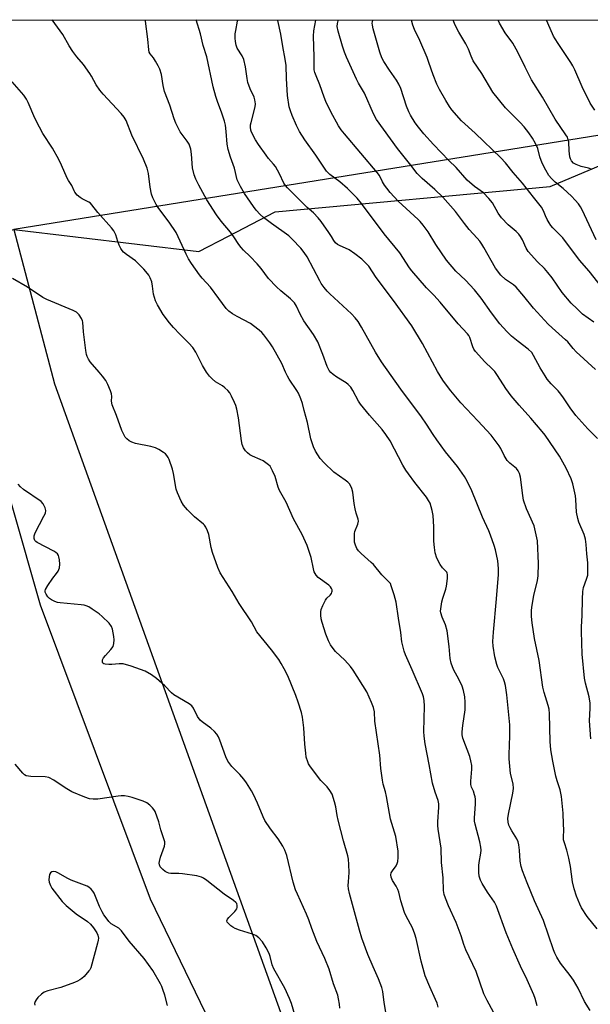
# Model space of a CAD drawing. Units: inches. Extents: x 1171770 to 1177770, y 533459 to 537459.
# Drawn here: x 1177300 to 1177513, y 537090 to 537459 of the extents above; entities that cross this region are included whole.
import ezdxf

# ---------------------------------------------------------------- set-up
doc = ezdxf.new("R2010")
doc.units = ezdxf.units.IN
doc.header["$MEASUREMENT"] = 0
for name, color, linetype in [('NTRL-Pasture Land', 2, 'Continuous'), ('NTRL-Trees', 3, 'Continuous'), ('Undefined', 1, 'Continuous')]:
    doc.layers.add(name, color=color, linetype=linetype)

msp = doc.modelspace()

# ---------------------------------------------------------------- linework, layer by layer
at = {"layer": 'NTRL-Pasture Land'}
msp.add_polyline3d([(1177410.54, 537001.74, 0), (1177348.65, 537129.62, 0), (1177307.43, 537239.74, 0), (1177275.78, 537350.4, 0), (1177276.99, 537374.74, 0), (1177297.49, 537380.3, 0), (1177366.75, 537372.09, 0), (1177377.85, 537377.89, 0), (1177395.4, 537386.91, 0), (1177498.33, 537396.43, 0), (1177569.74, 537426.59, 0), (1177582.96, 537426.26, 0), (1177648.74, 537442.61, 0), (1177684.17, 537440.68, 0), (1177694.54, 537438.69, 0), (1177702.31, 537430.91, 0), (1177709.06, 537414.81, 0), (1177720.86, 537387.8, 0), (1177734.5, 537370.49, 0), (1177748.14, 537357.66, 0), (1177767.26, 537344.71, 0), (1177770.04, 537343.64, 0), (1177770.01, 536769.03, 0)], dxfattribs=at)
at = {"layer": 'NTRL-Trees'}
msp.add_lwpolyline([(1176334.12, 537458.91), (1177668.64, 537458.76), (1177582.96, 537426.26), (1177560.33, 537422.62), (1177297.49, 537380.3), (1177312.78, 537322.59), (1177447.88, 536946.75), (1177463.55, 536808.18), (1177494.15, 536647.08), (1177510.09, 536357.12), (1177475.16, 536189.99), (1177452.4, 536157.71), (1177446.84, 536109.1), (1177464.9, 536010.49), (1177513.51, 535958.41), (1177620.45, 535928.55), (1177674.63, 535898.42), (1177678.09, 535832.71), (1177635.52, 535797.53), (1177375.03, 535471.6)], dxfattribs=at)
at = {"layer": 'Undefined'}
for points, elevation in [([(1177402.96, 537085.43), (1177401.54, 537090.52), (1177400.76, 537092.45), (1177399.01, 537096.25), (1177394.86, 537103.5), (1177394.22, 537105.08), (1177393.51, 537108.1), (1177393.14, 537109.23), (1177392.02, 537111.34), (1177390.59, 537113.61), (1177389.19, 537115.11), (1177388.08, 537115.95), (1177386.83, 537116.49), (1177381.98, 537118.03), (1177380.44, 537118.65), (1177379.49, 537119.15), (1177378.76, 537119.68), (1177377.88, 537120.45), (1177377.37, 537121.05), (1177377.23, 537121.46), (1177377.47, 537122.08), (1177378, 537122.7), (1177380.31, 537125.03), (1177380.97, 537125.99), (1177381.12, 537126.49), (1177381.16, 537127.27), (1177380.96, 537127.97), (1177380.66, 537128.39), (1177379.77, 537129.14), (1177376.3, 537131.54), (1177369.72, 537136.65), (1177368.55, 537137.44), (1177367.84, 537137.82), (1177366.9, 537138.15), (1177366.03, 537138.35), (1177360.72, 537139.14), (1177359.25, 537139.25), (1177356.34, 537139.28), (1177355.49, 537139.38), (1177354.96, 537139.56), (1177354.22, 537140), (1177353.28, 537140.73), (1177352.65, 537141.33), (1177352.31, 537141.78), (1177352.05, 537142.43), (1177351.96, 537143.14), (1177352, 537143.68), (1177352.41, 537145.32), (1177353.96, 537149.47), (1177354.09, 537150.3), (1177353.99, 537151.11), (1177352.56, 537155.57), (1177351.85, 537158.56), (1177350.39, 537162.45), (1177349.97, 537163.21), (1177349.43, 537163.84), (1177348.39, 537164.79), (1177347.27, 537165.64), (1177345.96, 537166.26), (1177341.77, 537167.71), (1177340.35, 537168.08), (1177338.89, 537168.25), (1177337.72, 537168.3), (1177336.55, 537168.21), (1177328.93, 537167.02), (1177327.21, 537167.03), (1177325.78, 537167.2), (1177324.12, 537167.76), (1177319.24, 537169.81), (1177316.74, 537171.32), (1177312.54, 537174.17), (1177310.56, 537175.12), (1177309.24, 537175.44), (1177303.81, 537175.57), (1177302.97, 537175.64), (1177302.17, 537175.82), (1177301.46, 537176.2), (1177300.85, 537176.74), (1177298.05, 537180.16)], 288), ([(1177355, 537089.8), (1177354, 537093.71), (1177353.34, 537095.84), (1177352.96, 537096.88), (1177352.46, 537097.91), (1177349.55, 537102.86), (1177346.29, 537107.35), (1177340.65, 537113.95), (1177337.86, 537117.8), (1177337.49, 537118.18), (1177336.8, 537118.7), (1177333.94, 537120.43), (1177333.14, 537121.25), (1177332.05, 537122.63), (1177331.2, 537123.81), (1177330.6, 537124.81), (1177329.62, 537126.92), (1177327.56, 537131.81), (1177327.13, 537132.58), (1177326.45, 537133.4), (1177325.64, 537134.11), (1177324.91, 537134.53), (1177319.02, 537136.73), (1177317.69, 537137.4), (1177314.04, 537139.52), (1177313.27, 537139.87), (1177312.5, 537140), (1177311.78, 537139.86), (1177311.2, 537139.48), (1177310.88, 537138.8), (1177310.72, 537137.98), (1177310.65, 537136.83), (1177310.74, 537135.99), (1177311.19, 537134.67), (1177311.73, 537133.68), (1177315.66, 537128.78), (1177317.04, 537127.24), (1177320.8, 537124.18), (1177325.05, 537121.3), (1177326.27, 537120.25), (1177327.32, 537118.91), (1177328.6, 537116.97), (1177328.95, 537116.18), (1177329.17, 537115.04), (1177329.13, 537114.22), (1177328.89, 537113.14), (1177326.28, 537103.96), (1177325.94, 537103.18), (1177325.64, 537102.72), (1177323.78, 537100.61), (1177322.99, 537099.9), (1177322.22, 537099.36), (1177321.34, 537098.87), (1177320.27, 537098.41), (1177315.07, 537096.5), (1177310.18, 537095.25), (1177308.81, 537094.75), (1177307.85, 537094.07), (1177306.54, 537092.82), (1177305.81, 537091.94), (1177305.43, 537091.27), (1177305.25, 537090.59), (1177305.34, 537089.92)], 286)]:
    msp.add_lwpolyline(points, dxfattribs=dict(at, elevation=elevation))
for points in [[(1177477.1, 537087.26, 296), (1177474.69, 537091.66, 296), (1177473.55, 537094.16, 296), (1177470.64, 537102.49, 296), (1177466.73, 537110.64, 296), (1177466.03, 537112.6, 296), (1177464.99, 537115.88, 296), (1177463.16, 537120.93, 296), (1177460.28, 537127.06, 296), (1177459.1, 537129.96, 296), (1177458.66, 537131.31, 296), (1177458.44, 537132.9, 296), (1177458.24, 537137.57, 296), (1177457.64, 537143.39, 296), (1177457.5, 537148.73, 296), (1177456.41, 537155.78, 296), (1177456.26, 537157.16, 296), (1177456.27, 537158.61, 296), (1177456.67, 537164.12, 296), (1177456.67, 537165.26, 296), (1177456.44, 537166.52, 296), (1177455.3, 537169.72, 296), (1177454.3, 537173.07, 296), (1177453.05, 537180.02, 296), (1177451.54, 537187.82, 296), (1177451.17, 537190.69, 296), (1177451.06, 537192.42, 296), (1177451.27, 537201.93, 296), (1177451.18, 537203.98, 296), (1177450.86, 537205.37, 296), (1177450.48, 537206.44, 296), (1177446.72, 537215.46, 296), (1177444.13, 537221.14, 296), (1177443.65, 537222.51, 296), (1177442.84, 537225.95, 296), (1177442.39, 537229.41, 296), (1177441.49, 537234.83, 296), (1177440.62, 537240.78, 296), (1177439.92, 537243.58, 296), (1177438.86, 537246.98, 296), (1177438.49, 537247.77, 296), (1177438.18, 537248.21, 296), (1177435.26, 537251.1, 296), (1177432.18, 537254.93, 296), (1177431.37, 537255.72, 296), (1177427.51, 537259.06, 296), (1177426.56, 537260.05, 296), (1177425.96, 537260.95, 296), (1177425.43, 537262.22, 296), (1177425.13, 537263.29, 296), (1177425.01, 537264.45, 296), (1177425.01, 537265.62, 296), (1177425.09, 537266.49, 296), (1177425.25, 537267.25, 296), (1177426.37, 537270.05, 296), (1177426.52, 537271.12, 296), (1177426.39, 537271.93, 296), (1177425.72, 537274.09, 296), (1177425.34, 537275.77, 296), (1177424.99, 537277.74, 296), (1177424.46, 537281.99, 296), (1177424.08, 537283.38, 296), (1177423.28, 537284.94, 296), (1177422.53, 537285.8, 296), (1177421.63, 537286.5, 296), (1177417.33, 537289.46, 296), (1177413.73, 537292.95, 296), (1177412.21, 537294.67, 296), (1177410.41, 537297.38, 296), (1177409.7, 537298.95, 296), (1177408.73, 537301.94, 296), (1177407.5, 537308.1, 296), (1177406.24, 537312.59, 296), (1177405.61, 537315.26, 296), (1177405.02, 537316.91, 296), (1177404.06, 537319.08, 296), (1177403.51, 537320.12, 296), (1177400.65, 537324.29, 296), (1177399.93, 537325.49, 296), (1177399.21, 537326.93, 296), (1177397.83, 537330.17, 296), (1177394.39, 537336.42, 296), (1177393.4, 537337.87, 296), (1177391.15, 537340.9, 296), (1177390.38, 537341.76, 296), (1177389.31, 537342.71, 296), (1177387.3, 537344.33, 296), (1177386.12, 537345.16, 296), (1177381.14, 537347.76, 296), (1177379.41, 537348.8, 296), (1177378.03, 537349.8, 296), (1177377.05, 537350.82, 296), (1177374.25, 537354.48, 296), (1177371.19, 537358.73, 296), (1177368.03, 537362.15, 296), (1177366.99, 537363.38, 296), (1177364.04, 537367.64, 296), (1177362.95, 537369.33, 296), (1177362, 537371.11, 296), (1177359.08, 537377.62, 296), (1177358.25, 537379.17, 296), (1177355.71, 537383.08, 296), (1177351.76, 537388.19, 296), (1177350.81, 537389.65, 296), (1177349.5, 537392.21, 296), (1177349.03, 537393.57, 296), (1177348.59, 537396.19, 296), (1177347.98, 537401.34, 296), (1177347.44, 537403.26, 296), (1177346.07, 537406.71, 296), (1177341.72, 537415.71, 296), (1177339.52, 537421.16, 296), (1177338.81, 537422.47, 296), (1177337.68, 537423.81, 296), (1177330.93, 537430.97, 296), (1177329.65, 537432.49, 296), (1177328.38, 537434.5, 296), (1177326.63, 537437.81, 296), (1177326.02, 537438.79, 296), (1177323.55, 537442.1, 296), (1177321.14, 537444.94, 296), (1177319.64, 537446.99, 296), (1177318.22, 537449.11, 296), (1177315.81, 537453.39, 296), (1177311.92, 537458.8, 296)], [(1177493.43, 537089.73, 298), (1177492.73, 537092.45, 298), (1177492.23, 537093.81, 298), (1177489.79, 537099.45, 298), (1177487.26, 537104.56, 298), (1177484.31, 537111.06, 298), (1177481.91, 537116.96, 298), (1177478.28, 537126.98, 298), (1177477.5, 537128.44, 298), (1177474.91, 537132.18, 298), (1177472.91, 537135.44, 298), (1177472.26, 537136.73, 298), (1177471.79, 537138.27, 298), (1177471.63, 537139.64, 298), (1177471.62, 537142.17, 298), (1177471.75, 537143.32, 298), (1177472.35, 537146.79, 298), (1177472.45, 537147.92, 298), (1177472.44, 537149.04, 298), (1177472.04, 537151.03, 298), (1177470.2, 537157.75, 298), (1177470.01, 537158.78, 298), (1177469.97, 537160, 298), (1177470.38, 537165.37, 298), (1177470.41, 537167.1, 298), (1177470.28, 537167.93, 298), (1177470.05, 537168.73, 298), (1177469.57, 537170.04, 298), (1177468.88, 537171.6, 298), (1177468.63, 537172.61, 298), (1177468.63, 537173.75, 298), (1177469, 537178.27, 298), (1177468.97, 537179.68, 298), (1177468.67, 537181.39, 298), (1177468.25, 537183.05, 298), (1177465.7, 537189.86, 298), (1177465.39, 537191.17, 298), (1177465.39, 537192.31, 298), (1177465.6, 537194.63, 298), (1177466.46, 537200.54, 298), (1177466.51, 537203.39, 298), (1177466.42, 537205.38, 298), (1177465.93, 537207.69, 298), (1177465.39, 537209.36, 298), (1177464.24, 537211.69, 298), (1177462.11, 537215.65, 298), (1177461.22, 537217.97, 298), (1177460.87, 537219.69, 298), (1177460.49, 537224.21, 298), (1177459.73, 537230.1, 298), (1177459.17, 537232.29, 298), (1177457.89, 537235.18, 298), (1177457.38, 537236.87, 298), (1177457.31, 537237.44, 298), (1177457.35, 537238.3, 298), (1177457.82, 537240.9, 298), (1177458.19, 537242.32, 298), (1177459.29, 537245.69, 298), (1177459.58, 537246.82, 298), (1177459.92, 537249.72, 298), (1177459.94, 537251.13, 298), (1177459.83, 537251.64, 298), (1177459.59, 537252.07, 298), (1177457.98, 537253.66, 298), (1177457.16, 537254.88, 298), (1177455.96, 537257.29, 298), (1177455.32, 537259.34, 298), (1177454.98, 537261.33, 298), (1177454.74, 537263.66, 298), (1177454.8, 537269.08, 298), (1177454.56, 537273.22, 298), (1177454.19, 537275.17, 298), (1177453.37, 537277.86, 298), (1177452.84, 537278.92, 298), (1177452.04, 537280.17, 298), (1177447.71, 537285.64, 298), (1177445.25, 537288.88, 298), (1177444.32, 537290.25, 298), (1177443.2, 537292.14, 298), (1177438.4, 537301.17, 298), (1177436.86, 537303.6, 298), (1177435.49, 537305.44, 298), (1177430.72, 537310.82, 298), (1177427.31, 537314.91, 298), (1177426.54, 537316.09, 298), (1177424.42, 537320.06, 298), (1177423.66, 537321.26, 298), (1177422.75, 537322.27, 298), (1177421.91, 537322.98, 298), (1177418.48, 537325.01, 298), (1177417.08, 537326, 298), (1177416.24, 537326.76, 298), (1177415.59, 537327.59, 298), (1177414.84, 537329.09, 298), (1177413.23, 537333.6, 298), (1177411.34, 537338.24, 298), (1177409.72, 537340.98, 298), (1177406.16, 537346.18, 298), (1177404.75, 537348.71, 298), (1177403.32, 537351.67, 298), (1177402.55, 537352.95, 298), (1177401.16, 537354.44, 298), (1177397.47, 537357.33, 298), (1177395.81, 537358.85, 298), (1177392.92, 537362.06, 298), (1177390.09, 537365.69, 298), (1177388.57, 537367.44, 298), (1177385.97, 537370.3, 298), (1177383.52, 537372.65, 298), (1177382.63, 537373.61, 298), (1177381.81, 537374.68, 298), (1177379.93, 537377.57, 298), (1177378.64, 537379.38, 298), (1177375.17, 537383.53, 298), (1177373.43, 537385.79, 298), (1177369.76, 537391.43, 298), (1177366.73, 537396.91, 298), (1177365.68, 537399.22, 298), (1177365.09, 537400.85, 298), (1177364.41, 537403.43, 298), (1177363.98, 537408.6, 298), (1177363.74, 537410.37, 298), (1177363.46, 537411.51, 298), (1177363.11, 537412.26, 298), (1177362.36, 537413.46, 298), (1177359.78, 537416.93, 298), (1177358.22, 537420.13, 298), (1177357.58, 537421.8, 298), (1177355.91, 537426.92, 298), (1177353.89, 537432.02, 298), (1177353.39, 537434.31, 298), (1177352.75, 537438.43, 298), (1177352.17, 537440.34, 298), (1177351.6, 537441.65, 298), (1177350.58, 537443.41, 298), (1177349.78, 537444.61, 298), (1177348.54, 537446.14, 298), (1177348.21, 537446.77, 298), (1177348.03, 537447.58, 298), (1177347.69, 537451.65, 298), (1177346.8, 537458.39, 298), (1177346.72, 537458.8, 298)], [(1177513.28, 537087.92, 300), (1177511.24, 537091.3, 300), (1177508.83, 537096.27, 300), (1177507.05, 537099.3, 300), (1177505.89, 537101, 300), (1177502.18, 537105.71, 300), (1177500.86, 537107.9, 300), (1177500.09, 537109.4, 300), (1177499.6, 537110.59, 300), (1177495.87, 537121.66, 300), (1177492.5, 537129.03, 300), (1177489.69, 537135.78, 300), (1177487.96, 537140.17, 300), (1177487.46, 537141.83, 300), (1177487.06, 537143.8, 300), (1177486.86, 537147.9, 300), (1177486.62, 537149.95, 300), (1177486.39, 537151.09, 300), (1177485.92, 537152.15, 300), (1177483.98, 537155.18, 300), (1177483.31, 537156.38, 300), (1177482.88, 537157.38, 300), (1177482.64, 537158.42, 300), (1177482.55, 537159.76, 300), (1177482.73, 537161.47, 300), (1177484.41, 537169.35, 300), (1177484.66, 537171.11, 300), (1177484.46, 537172.74, 300), (1177483.51, 537176.69, 300), (1177482.97, 537182.13, 300), (1177482.97, 537183.81, 300), (1177483.29, 537190.75, 300), (1177483.2, 537194.9, 300), (1177482.16, 537206.16, 300), (1177481.57, 537209.6, 300), (1177481.23, 537211, 300), (1177480.85, 537212.05, 300), (1177478.8, 537216.3, 300), (1177478.33, 537217.52, 300), (1177477.61, 537220.36, 300), (1177476.98, 537224.39, 300), (1177476.92, 537226.13, 300), (1177477.09, 537229.62, 300), (1177478.27, 537242.07, 300), (1177478.95, 537251.13, 300), (1177479.04, 537253.44, 300), (1177478.79, 537256.31, 300), (1177477.89, 537260.35, 300), (1177477.4, 537262.05, 300), (1177475.98, 537265.95, 300), (1177475.32, 537267.58, 300), (1177473.03, 537272.6, 300), (1177469.03, 537282.54, 300), (1177467.27, 537286.16, 300), (1177466.31, 537287.92, 300), (1177463.69, 537291.62, 300), (1177459.2, 537297.12, 300), (1177455.87, 537301.66, 300), (1177454.51, 537303.59, 300), (1177452.01, 537307.52, 300), (1177450.19, 537310.22, 300), (1177442.37, 537320.61, 300), (1177435.21, 537330.83, 300), (1177432.92, 537334.36, 300), (1177427.64, 537343.83, 300), (1177426.43, 537345.86, 300), (1177425.34, 537347.22, 300), (1177423.98, 537348.74, 300), (1177415.86, 537356.26, 300), (1177414.84, 537357.29, 300), (1177413.7, 537358.66, 300), (1177412.64, 537360.08, 300), (1177412.03, 537361.08, 300), (1177407.35, 537370.1, 300), (1177406.19, 537371.8, 300), (1177404.93, 537373.42, 300), (1177401.75, 537376.75, 300), (1177400.48, 537377.93, 300), (1177393.97, 537382.58, 300), (1177391, 537384.81, 300), (1177389.73, 537385.92, 300), (1177388.28, 537387.55, 300), (1177387.23, 537388.98, 300), (1177383.84, 537393.89, 300), (1177382.4, 537396.39, 300), (1177381.61, 537397.92, 300), (1177381.19, 537398.99, 300), (1177380.08, 537403.26, 300), (1177378.64, 537407.42, 300), (1177377.75, 537410.36, 300), (1177377.39, 537412.33, 300), (1177377.02, 537417.08, 300), (1177376.72, 537419.42, 300), (1177376.45, 537420.87, 300), (1177375.43, 537423.97, 300), (1177373.76, 537428.22, 300), (1177373.14, 537430.14, 300), (1177372.18, 537433.81, 300), (1177369.83, 537445.03, 300), (1177368.45, 537449.28, 300), (1177367.38, 537453.63, 300), (1177365.75, 537458.8, 300)], [(1177515.91, 537118.56, 302), (1177512.16, 537123.13, 302), (1177510.08, 537126.4, 302), (1177509.45, 537127.74, 302), (1177508.25, 537130.75, 302), (1177507.27, 537133.51, 302), (1177506.7, 537136.06, 302), (1177505.94, 537141.81, 302), (1177505.3, 537145.02, 302), (1177504.64, 537147.93, 302), (1177503.66, 537150.67, 302), (1177503.39, 537151.77, 302), (1177503.32, 537152.88, 302), (1177503.44, 537155.63, 302), (1177503.39, 537157.69, 302), (1177503.16, 537161.81, 302), (1177502.62, 537168.02, 302), (1177502.1, 537170.51, 302), (1177500.93, 537173.94, 302), (1177500.5, 537175.61, 302), (1177499.31, 537181.26, 302), (1177498.64, 537185.56, 302), (1177498.35, 537188.62, 302), (1177498.06, 537199.01, 302), (1177497.94, 537200.71, 302), (1177497.61, 537202.12, 302), (1177496.08, 537207.01, 302), (1177495.62, 537209, 302), (1177494.17, 537219.03, 302), (1177492.45, 537227.26, 302), (1177491.56, 537233.14, 302), (1177491.35, 537235.5, 302), (1177491.41, 537237.88, 302), (1177491.54, 537239.65, 302), (1177492.21, 537243.34, 302), (1177493.65, 537248.96, 302), (1177493.88, 537250.69, 302), (1177493.97, 537255.26, 302), (1177493.54, 537263.8, 302), (1177493.16, 537266.06, 302), (1177492.34, 537269.37, 302), (1177489.53, 537275.75, 302), (1177488.39, 537279.04, 302), (1177488.08, 537280.73, 302), (1177487.21, 537287.68, 302), (1177486.87, 537289.05, 302), (1177486.42, 537290.01, 302), (1177485.73, 537290.86, 302), (1177485.11, 537291.42, 302), (1177483.28, 537292.8, 302), (1177482.29, 537293.89, 302), (1177481.08, 537295.76, 302), (1177479.83, 537298.37, 302), (1177479.26, 537299.4, 302), (1177476.2, 537303.29, 302), (1177471.3, 537308.71, 302), (1177464.91, 537315.47, 302), (1177461.12, 537319.94, 302), (1177459.49, 537322.06, 302), (1177458.13, 537324, 302), (1177456.16, 537327.21, 302), (1177450.53, 537337.65, 302), (1177446.5, 537344.25, 302), (1177439.7, 537353.76, 302), (1177433.17, 537362.39, 302), (1177430.42, 537366.61, 302), (1177429.47, 537367.68, 302), (1177427.76, 537369.3, 302), (1177425.21, 537371.23, 302), (1177423.03, 537372.68, 302), (1177419.42, 537374.32, 302), (1177418.66, 537374.77, 302), (1177418, 537375.32, 302), (1177417.33, 537376.22, 302), (1177416.43, 537377.77, 302), (1177415.45, 537379.25, 302), (1177412.55, 537383.37, 302), (1177411.47, 537384.76, 302), (1177409.67, 537386.62, 302), (1177407.4, 537388.58, 302), (1177403.03, 537393, 302), (1177400.03, 537395.89, 302), (1177399.25, 537396.78, 302), (1177398.61, 537397.75, 302), (1177396.98, 537401.15, 302), (1177395.44, 537403.91, 302), (1177394.76, 537404.82, 302), (1177392.88, 537406.96, 302), (1177391.94, 537408.15, 302), (1177389.12, 537412.23, 302), (1177388.04, 537413.96, 302), (1177386.54, 537416.78, 302), (1177386.28, 537417.58, 302), (1177386.14, 537418.67, 302), (1177386.18, 537419.5, 302), (1177386.34, 537420.38, 302), (1177387.88, 537426.23, 302), (1177387.95, 537427.39, 302), (1177387.8, 537428.85, 302), (1177387.46, 537429.92, 302), (1177386.04, 537432.99, 302), (1177385.18, 537435.44, 302), (1177384.89, 537436.87, 302), (1177384.29, 537441.28, 302), (1177383.66, 537444.06, 302), (1177383.05, 537445.36, 302), (1177381.16, 537448.29, 302), (1177380.73, 537449.36, 302), (1177380.47, 537450.68, 302), (1177380.37, 537452, 302), (1177380.41, 537453.61, 302), (1177380.6, 537454.88, 302), (1177381.32, 537458.35, 302), (1177381.35, 537458.79, 302)], [(1177513.6, 537189.64, 304), (1177513.06, 537196.4, 304), (1177513.38, 537201.18, 304), (1177513.34, 537203.06, 304), (1177512.94, 537205.31, 304), (1177511.54, 537210.46, 304), (1177511.19, 537212.42, 304), (1177510.33, 537221.3, 304), (1177510.02, 537229.79, 304), (1177510.04, 537231.53, 304), (1177510.29, 537235.84, 304), (1177510.41, 537241.89, 304), (1177510.55, 537244.86, 304), (1177510.83, 537246.31, 304), (1177511.97, 537249.37, 304), (1177512.39, 537250.93, 304), (1177512.5, 537252.67, 304), (1177512.43, 537255.59, 304), (1177512.05, 537258.86, 304), (1177511.85, 537262.4, 304), (1177511.62, 537264.36, 304), (1177511.05, 537266.19, 304), (1177509.08, 537270.81, 304), (1177508.66, 537272.13, 304), (1177508.25, 537274.55, 304), (1177508, 537279.22, 304), (1177507.84, 537280.66, 304), (1177506.78, 537285.13, 304), (1177506.18, 537287.05, 304), (1177504.37, 537290.97, 304), (1177501.87, 537295.5, 304), (1177496.46, 537303.34, 304), (1177495.36, 537304.75, 304), (1177491.1, 537309.76, 304), (1177486.75, 537314.55, 304), (1177483.74, 537318.02, 304), (1177481.76, 537320.79, 304), (1177478.6, 537325.73, 304), (1177477.57, 537327.15, 304), (1177476.63, 537328.17, 304), (1177473.86, 537330.78, 304), (1177470.39, 537334.61, 304), (1177469.8, 537335.5, 304), (1177469.33, 537336.43, 304), (1177468.22, 537339.94, 304), (1177467.88, 537340.65, 304), (1177467.44, 537341.32, 304), (1177463.95, 537345.03, 304), (1177457.13, 537353.17, 304), (1177454.82, 537355.75, 304), (1177452.05, 537358.5, 304), (1177446.54, 537364.89, 304), (1177445.71, 537366.03, 304), (1177442, 537371.6, 304), (1177436.2, 537378.71, 304), (1177427.63, 537390.12, 304), (1177426.04, 537392.09, 304), (1177424.13, 537394.12, 304), (1177422.45, 537395.68, 304), (1177419.61, 537398.15, 304), (1177415.85, 537400.99, 304), (1177414.59, 537402.23, 304), (1177413.53, 537403.67, 304), (1177410.61, 537408.18, 304), (1177406.42, 537413.96, 304), (1177404.51, 537417.09, 304), (1177403.35, 537419.25, 304), (1177401.7, 537423.09, 304), (1177401.05, 537424.75, 304), (1177400.64, 537426.32, 304), (1177400, 537430.51, 304), (1177399.61, 537436.95, 304), (1177399.43, 537441.79, 304), (1177399.15, 537444.17, 304), (1177398.25, 537448.93, 304), (1177397.49, 537453.45, 304), (1177396.33, 537458.6, 304), (1177396.27, 537458.79, 304)], [(1177516.06, 537302.07, 306), (1177512.5, 537305.73, 306), (1177508, 537310.75, 306), (1177505.88, 537313.6, 306), (1177503.37, 537317.37, 306), (1177502.38, 537318.69, 306), (1177501.31, 537319.96, 306), (1177498.75, 537322.61, 306), (1177497.26, 537324.34, 306), (1177496.44, 537325.53, 306), (1177494.62, 537328.51, 306), (1177492.16, 537333.23, 306), (1177491.45, 537334.3, 306), (1177490.09, 537335.57, 306), (1177486.34, 537338.41, 306), (1177483.85, 537340.47, 306), (1177482.17, 537342.14, 306), (1177479.54, 537344.97, 306), (1177476.42, 537349.14, 306), (1177472.5, 537354.63, 306), (1177470.01, 537357.77, 306), (1177466.58, 537361.4, 306), (1177463.03, 537364.8, 306), (1177459.48, 537368.93, 306), (1177455.57, 537374.74, 306), (1177452.69, 537379.47, 306), (1177450.77, 537381.98, 306), (1177449.66, 537383.29, 306), (1177448.86, 537384.11, 306), (1177441.41, 537390.95, 306), (1177438.41, 537394.23, 306), (1177437.14, 537395.78, 306), (1177436.33, 537396.94, 306), (1177435.6, 537398.16, 306), (1177434.38, 537400.51, 306), (1177433.56, 537401.72, 306), (1177421.28, 537416.12, 306), (1177420.04, 537417.71, 306), (1177419.08, 537419.14, 306), (1177416.22, 537424.37, 306), (1177414.38, 537428.33, 306), (1177413.71, 537429.95, 306), (1177412.08, 537434.46, 306), (1177410.67, 537437.87, 306), (1177410.24, 537439.1, 306), (1177410.03, 537440.15, 306), (1177409.91, 537441.54, 306), (1177409.97, 537444.94, 306), (1177409.77, 537452.73, 306), (1177409.9, 537454.68, 306), (1177410.53, 537458.79, 306)], [(1177515.26, 537327.98, 308), (1177508.06, 537334.49, 308), (1177506.92, 537335.74, 308), (1177504.91, 537338.24, 308), (1177504.11, 537339.07, 308), (1177499.05, 537343.51, 308), (1177497.59, 537344.96, 308), (1177492.09, 537350.86, 308), (1177488.48, 537355.42, 308), (1177485.61, 537358.76, 308), (1177484.55, 537359.64, 308), (1177481.57, 537361.65, 308), (1177479.87, 537363.22, 308), (1177477.85, 537365.9, 308), (1177473.55, 537373.66, 308), (1177472.8, 537374.86, 308), (1177471.95, 537376.01, 308), (1177471.04, 537377.1, 308), (1177468.05, 537380.33, 308), (1177466.2, 537382.65, 308), (1177462.84, 537387.14, 308), (1177458.19, 537392.44, 308), (1177455.18, 537395.31, 308), (1177450.4, 537399.42, 308), (1177448.55, 537401.27, 308), (1177446.19, 537404.49, 308), (1177441.14, 537410.69, 308), (1177433.29, 537421.57, 308), (1177432.16, 537423.61, 308), (1177428.77, 537431.35, 308), (1177426.57, 537435.1, 308), (1177425.76, 537436.65, 308), (1177422.06, 537444.87, 308), (1177421.34, 537446.69, 308), (1177420.53, 537449.04, 308), (1177418.92, 537454.66, 308), (1177418.64, 537456.37, 308), (1177418.7, 537457.45, 308), (1177418.92, 537458.51, 308), (1177419.05, 537458.79, 308)], [(1177514.68, 537345.66, 310), (1177510.5, 537348.65, 310), (1177508.44, 537350.59, 310), (1177506.23, 537352.82, 310), (1177502.8, 537356.72, 310), (1177499.1, 537362.22, 310), (1177497.52, 537364.23, 310), (1177496.21, 537365.72, 310), (1177493.56, 537368.21, 310), (1177490.1, 537372.17, 310), (1177489.38, 537373.39, 310), (1177488.01, 537376.47, 310), (1177487.28, 537377.7, 310), (1177486.63, 537378.63, 310), (1177485.61, 537379.64, 310), (1177482.57, 537382.09, 310), (1177480.17, 537384.66, 310), (1177478.9, 537386.52, 310), (1177476.69, 537390.3, 310), (1177475.41, 537391.92, 310), (1177473.39, 537394.09, 310), (1177470.01, 537396.44, 310), (1177467.31, 537398.8, 310), (1177463.09, 537403.56, 310), (1177460.43, 537406.16, 310), (1177454.64, 537412.14, 310), (1177450.99, 537416.22, 310), (1177449.01, 537418.65, 310), (1177447.84, 537420.27, 310), (1177446.03, 537423.19, 310), (1177445.41, 537424.46, 310), (1177444.55, 537426.55, 310), (1177442.39, 537433.17, 310), (1177441.72, 537434.78, 310), (1177440.85, 537436.27, 310), (1177438.16, 537439.96, 310), (1177436, 537443.2, 310), (1177435.3, 537444.63, 310), (1177434.56, 537446.79, 310), (1177432.11, 537455.51, 310), (1177431.81, 537456.83, 310), (1177431.74, 537457.62, 310), (1177431.79, 537458.16, 310), (1177431.96, 537458.79, 310)], [(1177517.54, 537358.93, 312), (1177512.91, 537364.73, 312), (1177509.35, 537368.84, 312), (1177503.07, 537377.2, 312), (1177502.1, 537378.27, 312), (1177499.37, 537380.93, 312), (1177498.59, 537381.81, 312), (1177497.96, 537382.8, 312), (1177497.27, 537384.1, 312), (1177496.65, 537385.44, 312), (1177495.9, 537387.38, 312), (1177495.08, 537388.75, 312), (1177492.07, 537392.49, 312), (1177488.02, 537397.74, 312), (1177484.52, 537401.68, 312), (1177481.67, 537405.34, 312), (1177479.85, 537407.23, 312), (1177470.22, 537416.45, 312), (1177465.15, 537421.03, 312), (1177461.51, 537425.15, 312), (1177460.67, 537426.36, 312), (1177459.25, 537428.64, 312), (1177456.91, 537432.73, 312), (1177455.94, 537434.74, 312), (1177454.5, 537438.21, 312), (1177452.95, 537442.87, 312), (1177452.24, 537444.72, 312), (1177449.52, 537451.07, 312), (1177447.54, 537455.28, 312), (1177446.95, 537456.81, 312), (1177446.4, 537458.79, 312)], [(1177515.54, 537376.46, 314), (1177510.28, 537387.66, 314), (1177509.65, 537388.83, 314), (1177508.93, 537389.9, 314), (1177507.72, 537391.38, 314), (1177506.37, 537392.79, 314), (1177503.16, 537395.71, 314), (1177500.22, 537398.03, 314), (1177498.79, 537399.44, 314), (1177497.87, 537400.54, 314), (1177496.71, 537402.57, 314), (1177495.39, 537405.19, 314), (1177494.52, 537407.54, 314), (1177493.69, 537410.65, 314), (1177492.86, 537412.5, 314), (1177491.77, 537414.56, 314), (1177490.4, 537416.5, 314), (1177488.59, 537418.82, 314), (1177487.07, 537420.46, 314), (1177481.66, 537425.95, 314), (1177476.83, 537431.82, 314), (1177472.7, 537438.77, 314), (1177469.54, 537443.53, 314), (1177468.71, 537445.21, 314), (1177467.72, 537447.85, 314), (1177466.79, 537449.92, 314), (1177464.17, 537454.19, 314), (1177463.1, 537456.17, 314), (1177462.52, 537457.48, 314), (1177462.04, 537458.79, 314)], [(1177514.09, 537402.77, 316), (1177512.7, 537403.26, 316), (1177510, 537403.93, 316), (1177508.1, 537404.66, 316), (1177507.11, 537405.22, 316), (1177506.34, 537406.04, 316), (1177505.92, 537406.77, 316), (1177505.7, 537407.57, 316), (1177505.44, 537409.85, 316), (1177505.28, 537413.19, 316), (1177505.14, 537413.97, 316), (1177504.79, 537414.89, 316), (1177504.21, 537415.84, 316), (1177500.21, 537421.72, 316), (1177495.41, 537429.91, 316), (1177491.39, 537436.44, 316), (1177488.94, 537441.15, 316), (1177486.88, 537445.56, 316), (1177485.63, 537447.83, 316), (1177484.31, 537450.06, 316), (1177481.49, 537454, 316), (1177479.37, 537457.56, 316), (1177478.85, 537458.78, 316)], [(1177515.02, 537425.05, 318), (1177513.35, 537427.62, 318), (1177510.37, 537433.75, 318), (1177507.63, 537440.16, 318), (1177506.89, 537441.68, 318), (1177506.14, 537442.9, 318), (1177501.31, 537449.98, 318), (1177500.2, 537451.74, 318), (1177499.65, 537452.76, 318), (1177498.33, 537455.6, 318), (1177496.98, 537458.78, 318)], [(1177456.45, 537089.19, 294), (1177455.97, 537090.73, 294), (1177455.45, 537092.03, 294), (1177453.23, 537096.83, 294), (1177451.59, 537100.88, 294), (1177450.04, 537106.42, 294), (1177448.17, 537114.87, 294), (1177447.71, 537116.55, 294), (1177446.73, 537118.85, 294), (1177444.4, 537123.3, 294), (1177443.79, 537124.63, 294), (1177442.38, 537128.96, 294), (1177441.67, 537132.24, 294), (1177441.32, 537133.25, 294), (1177440.7, 537134.44, 294), (1177439.29, 537136.65, 294), (1177438.81, 537137.91, 294), (1177438.7, 537138.69, 294), (1177438.83, 537139.47, 294), (1177439.24, 537140.2, 294), (1177440.63, 537142.05, 294), (1177441.07, 537143.02, 294), (1177441.32, 537143.78, 294), (1177441.48, 537145.22, 294), (1177441.39, 537147.6, 294), (1177440.5, 537153.03, 294), (1177438.51, 537159.6, 294), (1177437.06, 537168.03, 294), (1177436.69, 537169.75, 294), (1177435.85, 537172.72, 294), (1177435.57, 537174.16, 294), (1177434.91, 537178.53, 294), (1177434.53, 537183.48, 294), (1177432.69, 537196.2, 294), (1177432.5, 537199.77, 294), (1177432.21, 537201.37, 294), (1177431.47, 537203.28, 294), (1177429.67, 537207.3, 294), (1177424.63, 537215.37, 294), (1177423.57, 537216.73, 294), (1177421.48, 537219.05, 294), (1177417.92, 537222.33, 294), (1177417.05, 537223.43, 294), (1177416.11, 537224.83, 294), (1177415.32, 537226.38, 294), (1177414.28, 537228.78, 294), (1177412.93, 537233.17, 294), (1177412.63, 537234.57, 294), (1177412.44, 537235.99, 294), (1177412.44, 537237.15, 294), (1177412.58, 537238.01, 294), (1177413.19, 537239.58, 294), (1177414.24, 537241.58, 294), (1177414.75, 537242.26, 294), (1177415.99, 537243.49, 294), (1177416.47, 537244.12, 294), (1177416.64, 537244.53, 294), (1177416.7, 537244.97, 294), (1177416.66, 537245.41, 294), (1177416.49, 537245.94, 294), (1177416.08, 537246.59, 294), (1177415.5, 537247.16, 294), (1177411.52, 537250.06, 294), (1177410.76, 537250.92, 294), (1177410.02, 537252.15, 294), (1177409.66, 537253.25, 294), (1177408.83, 537257.54, 294), (1177408, 537260.22, 294), (1177407.35, 537262.02, 294), (1177405.46, 537266.18, 294), (1177402.24, 537272.01, 294), (1177399.47, 537278.32, 294), (1177396.99, 537282.67, 294), (1177396.52, 537283.92, 294), (1177395.34, 537287.83, 294), (1177394.42, 537289.95, 294), (1177393.75, 537291.22, 294), (1177393.43, 537291.68, 294), (1177392.85, 537292.25, 294), (1177390.81, 537293.71, 294), (1177389.8, 537294.23, 294), (1177386.89, 537295.48, 294), (1177385.91, 537296.04, 294), (1177385.05, 537296.73, 294), (1177384.27, 537297.5, 294), (1177383.52, 537298.62, 294), (1177383.02, 537299.87, 294), (1177382.73, 537301.18, 294), (1177381.66, 537309.86, 294), (1177381.01, 537313.12, 294), (1177380.62, 537314.44, 294), (1177380.18, 537315.52, 294), (1177379.06, 537317.95, 294), (1177378.36, 537319.24, 294), (1177377.62, 537320.11, 294), (1177376.54, 537321.06, 294), (1177375.62, 537321.76, 294), (1177373.08, 537323.33, 294), (1177371.76, 537324.46, 294), (1177370.75, 537325.49, 294), (1177369.71, 537326.9, 294), (1177368.13, 537329.37, 294), (1177365.65, 537334.41, 294), (1177364.59, 537336.17, 294), (1177363.07, 537337.84, 294), (1177359.62, 537341.17, 294), (1177357.31, 537343.62, 294), (1177355.82, 537345.41, 294), (1177353.48, 537348.49, 294), (1177351.24, 537352.16, 294), (1177350.5, 537353.69, 294), (1177349.77, 537356.1, 294), (1177349.46, 537359.19, 294), (1177349.15, 537360.76, 294), (1177348.57, 537362.26, 294), (1177348.06, 537363.21, 294), (1177347.58, 537363.9, 294), (1177346.17, 537365.44, 294), (1177343.01, 537368.62, 294), (1177339.69, 537370.97, 294), (1177338.62, 537371.88, 294), (1177338.04, 537372.48, 294), (1177337.57, 537373.18, 294), (1177336.96, 537374.49, 294), (1177336.45, 537375.84, 294), (1177335.7, 537378.36, 294), (1177335.38, 537379.12, 294), (1177334.94, 537379.88, 294), (1177334.03, 537381.01, 294), (1177328.99, 537386.69, 294), (1177326.7, 537389.62, 294), (1177326.16, 537390.15, 294), (1177325.58, 537390.59, 294), (1177323.06, 537391.82, 294), (1177322.35, 537392.27, 294), (1177321.26, 537393.23, 294), (1177320.32, 537394.31, 294), (1177320.04, 537394.79, 294), (1177319.21, 537396.81, 294), (1177317.93, 537398.68, 294), (1177317.42, 537399.58, 294), (1177315.37, 537404.45, 294), (1177314.32, 537406.53, 294), (1177311.93, 537410.78, 294), (1177308.37, 537416.33, 294), (1177307.06, 537418.65, 294), (1177305.34, 537422.08, 294), (1177302.86, 537427.93, 294), (1177302.23, 537429.21, 294), (1177301.27, 537430.59, 294), (1177296.82, 537435.61, 294)], [(1177436.98, 537086.5, 292), (1177436.16, 537090.94, 292), (1177435.65, 537095.01, 292), (1177435.3, 537096.59, 292), (1177434.09, 537099.73, 292), (1177432.04, 537104.24, 292), (1177430.06, 537108.9, 292), (1177427.8, 537114.98, 292), (1177426.91, 537117.99, 292), (1177423.21, 537131.77, 292), (1177422.86, 537133.5, 292), (1177422.75, 537134.67, 292), (1177422.81, 537136.12, 292), (1177423.12, 537139.62, 292), (1177423.01, 537142.57, 292), (1177422.83, 537144.55, 292), (1177422.54, 537145.9, 292), (1177420.98, 537151.42, 292), (1177418.94, 537159.23, 292), (1177418.56, 537160.97, 292), (1177418.06, 537164.15, 292), (1177417.56, 537166.12, 292), (1177416.65, 537168.88, 292), (1177415.84, 537170.31, 292), (1177414.85, 537171.62, 292), (1177412.48, 537174.04, 292), (1177411.54, 537175.15, 292), (1177408.35, 537179.49, 292), (1177407.9, 537180.25, 292), (1177407.58, 537181, 292), (1177407.03, 537182.82, 292), (1177406.79, 537184.23, 292), (1177406.43, 537187.69, 292), (1177406.04, 537193.72, 292), (1177405.57, 537197.77, 292), (1177405.26, 537199.49, 292), (1177404.03, 537203.39, 292), (1177403.12, 537205.87, 292), (1177400.06, 537213.25, 292), (1177398.79, 537215.87, 292), (1177397.67, 537217.89, 292), (1177396.7, 537219.31, 292), (1177393.93, 537222.96, 292), (1177388.5, 537229.76, 292), (1177386.54, 537233.47, 292), (1177381.91, 537240.3, 292), (1177379.24, 537244.82, 292), (1177375.86, 537250.07, 292), (1177374.83, 537251.8, 292), (1177373.87, 537253.84, 292), (1177371.95, 537259.37, 292), (1177371.44, 537261.32, 292), (1177370.51, 537266.19, 292), (1177370.01, 537267.56, 292), (1177369.39, 537268.88, 292), (1177368.93, 537269.59, 292), (1177368.54, 537270.01, 292), (1177365.11, 537272.71, 292), (1177362.48, 537275.38, 292), (1177360.99, 537277.12, 292), (1177360.2, 537278.63, 292), (1177358.82, 537281.78, 292), (1177358.35, 537283.12, 292), (1177357.32, 537288.98, 292), (1177356.91, 537290.66, 292), (1177355.64, 537294.18, 292), (1177355.28, 537294.96, 292), (1177354.84, 537295.69, 292), (1177354.28, 537296.32, 292), (1177353.58, 537296.86, 292), (1177351.82, 537297.96, 292), (1177350.51, 537298.63, 292), (1177348.82, 537299.09, 292), (1177343.04, 537300.25, 292), (1177341.65, 537300.68, 292), (1177340.67, 537301.26, 292), (1177339.77, 537301.99, 292), (1177339.21, 537302.61, 292), (1177338.77, 537303.31, 292), (1177337.93, 537305.07, 292), (1177336.01, 537310.7, 292), (1177334.27, 537314.74, 292), (1177334.05, 537316.03, 292), (1177334.14, 537317.85, 292), (1177334.07, 537318.86, 292), (1177333.74, 537319.93, 292), (1177332.7, 537322.29, 292), (1177331.91, 537323.81, 292), (1177330.76, 537325.44, 292), (1177329.51, 537326.99, 292), (1177326.07, 537330.86, 292), (1177325.42, 537331.78, 292), (1177324.91, 537332.76, 292), (1177324.67, 537333.58, 292), (1177324.45, 537335.03, 292), (1177323.65, 537342.08, 292), (1177323.33, 537345.62, 292), (1177323.2, 537346.19, 292), (1177322.86, 537346.98, 292), (1177321.91, 537348.45, 292), (1177321.53, 537348.89, 292), (1177320.93, 537349.4, 292), (1177319.78, 537350.06, 292), (1177309.89, 537354.11, 292), (1177308.31, 537354.87, 292), (1177302.67, 537358.7, 292), (1177296.98, 537362.01, 292)], [(1177419.58, 537088.84, 290), (1177419.45, 537090.29, 290), (1177419.13, 537092.3, 290), (1177418.8, 537093.71, 290), (1177417.24, 537097.9, 290), (1177415.59, 537103.4, 290), (1177413.98, 537107.43, 290), (1177411.02, 537113.75, 290), (1177409.09, 537118.68, 290), (1177408.01, 537121.82, 290), (1177407.15, 537123.98, 290), (1177403.68, 537131.45, 290), (1177402.99, 537133.09, 290), (1177402.09, 537135.93, 290), (1177399.7, 537146.02, 290), (1177399.03, 537147.92, 290), (1177398.23, 537149.47, 290), (1177396.49, 537152.24, 290), (1177393.64, 537155.94, 290), (1177391.45, 537159.13, 290), (1177390.84, 537160.45, 290), (1177388.72, 537165.59, 290), (1177387.24, 537168.84, 290), (1177386.55, 537170.15, 290), (1177384.67, 537173.15, 290), (1177383.64, 537174.56, 290), (1177382.13, 537176.32, 290), (1177379.15, 537179.24, 290), (1177377.63, 537181.32, 290), (1177376.87, 537182.9, 290), (1177374.68, 537189.12, 290), (1177374.11, 537190.39, 290), (1177373.56, 537191.34, 290), (1177372.59, 537192.44, 290), (1177371.3, 537193.64, 290), (1177368.06, 537195.95, 290), (1177367.23, 537196.68, 290), (1177366.34, 537198.04, 290), (1177364.82, 537201.12, 290), (1177364.15, 537201.94, 290), (1177363.11, 537202.7, 290), (1177357.44, 537206.18, 290), (1177356.6, 537206.92, 290), (1177354.05, 537209.54, 290), (1177350.94, 537212.19, 290), (1177349.11, 537213.55, 290), (1177346.7, 537214.95, 290), (1177341.4, 537216.84, 290), (1177338.4, 537217.7, 290), (1177336.96, 537217.76, 290), (1177334.25, 537217.5, 290), (1177333.06, 537217.46, 290), (1177331.67, 537217.58, 290), (1177331.19, 537217.71, 290), (1177330.84, 537217.94, 290), (1177330.67, 537218.31, 290), (1177330.65, 537218.76, 290), (1177330.76, 537219.23, 290), (1177331.09, 537219.94, 290), (1177331.82, 537220.88, 290), (1177333.87, 537223.08, 290), (1177334.69, 537224.24, 290), (1177334.98, 537225.31, 290), (1177335.05, 537226.74, 290), (1177334.97, 537227.91, 290), (1177334.75, 537229.36, 290), (1177334.44, 537230.73, 290), (1177334.06, 537231.75, 290), (1177333.16, 537232.91, 290), (1177330.62, 537235.45, 290), (1177329.49, 537236.41, 290), (1177326.83, 537238.23, 290), (1177325.6, 537239.01, 290), (1177324.63, 537239.46, 290), (1177323.87, 537239.66, 290), (1177322.7, 537239.83, 290), (1177314.89, 537240.53, 290), (1177313.9, 537240.7, 290), (1177312.9, 537241.03, 290), (1177311.58, 537241.71, 290), (1177310.85, 537242.21, 290), (1177310.25, 537242.83, 290), (1177309.61, 537243.8, 290), (1177309.28, 537244.56, 290), (1177309.21, 537245.07, 290), (1177309.33, 537245.57, 290), (1177310.22, 537247.06, 290), (1177312.16, 537249.75, 290), (1177313.54, 537251.52, 290), (1177314.11, 537252.43, 290), (1177314.62, 537253.64, 290), (1177314.71, 537255.02, 290), (1177314.59, 537256.72, 290), (1177314.41, 537257.81, 290), (1177314.22, 537258.31, 290), (1177313.8, 537258.89, 290), (1177313.2, 537259.4, 290), (1177312.46, 537259.86, 290), (1177306.23, 537263.2, 290), (1177305.78, 537263.53, 290), (1177305.41, 537263.92, 290), (1177305.13, 537264.63, 290), (1177305.09, 537265.69, 290), (1177305.45, 537266.75, 290), (1177308.78, 537272.96, 290), (1177309.32, 537274.12, 290), (1177309.54, 537275.16, 290), (1177309.27, 537276.18, 290), (1177308.45, 537277.65, 290), (1177307.69, 537278.49, 290), (1177301.09, 537283.02, 290), (1177300.03, 537283.95, 290), (1177299.12, 537284.99, 290)]]:
    msp.add_polyline3d(points, dxfattribs=at)

doc.saveas('drawing.dxf')
